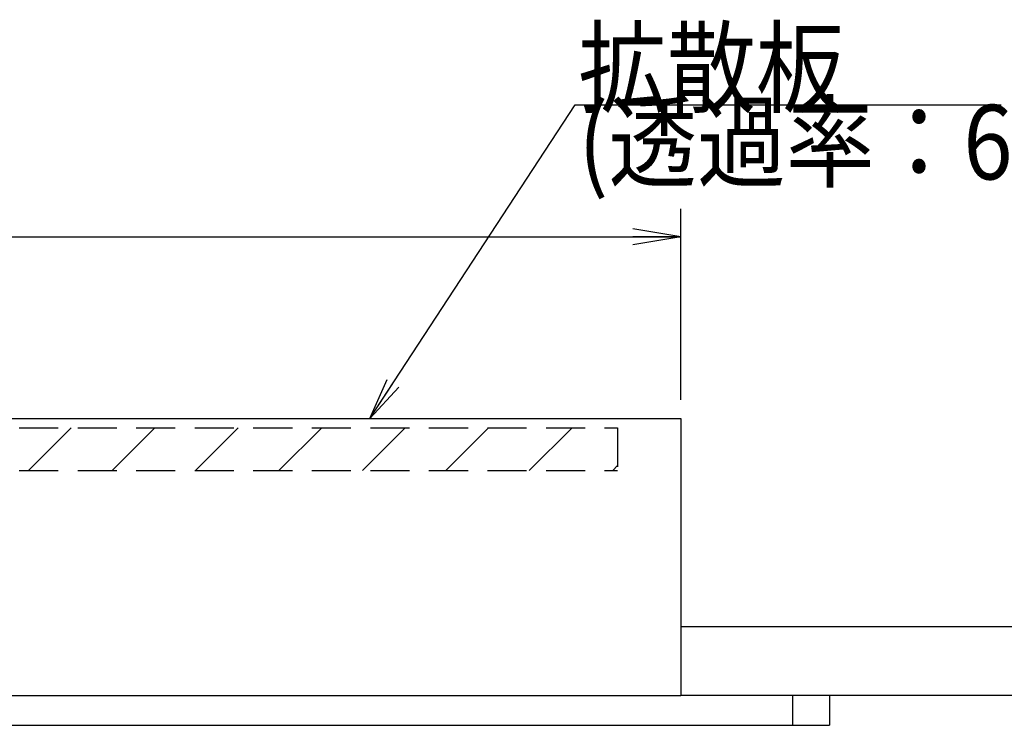
# Model space of a CAD drawing. Extents: x 25 to 410, y 1 to 285.
# Drawn here: x 235 to 288, y 24 to 62 of the extents above; entities that cross this region are included whole.
import ezdxf

# ---------------------------------------------------------------- set-up
doc = ezdxf.new("R2010")
doc.units = 0
doc.header["$LTSCALE"] = 0.25
doc.linetypes.add('HIDDEN', pattern=[12.6, 8.4, -4.2])
doc.layers.get('0').update_dxf_attribs({"linetype": 'CONTINUOUS'})
for name, color, linetype in [('10', 3, 'CONTINUOUS'), ('11', 251, 'CONTINUOUS'), ('3', 214, 'CONTINUOUS'), ('6', 14, 'CONTINUOUS')]:
    doc.layers.add(name, color=color, linetype=linetype)
doc.styles.get("Standard").update_dxf_attribs({"font": 'txt', "bigfont": 'bigfont'})
doc.styles.add('ＭＳ_ゴシック', font='txt')
doc.dimstyles.get("Standard").update_dxf_attribs({"dimtxt": 0.18, "dimasz": 0.18, "dimexe": 0.18, "dimexo": 0.0625, "dimgap": 0.09, "dimtad": 0, "dimtih": 1, "dimtoh": 1, "dimdec": 4, "dimzin": 0, "dimtxsty": 'STANDARD', "dimcen": 0.09, "dimazin": 3, "dimtfac": 1, "dimtdec": 4, "dimtofl": 0, "dimtmove": 0, "dimatfit": 3, "dimtolj": 1, "dimtzin": 0})

# ---------------------------------------------------------------- blocks, each defined once
blk = doc.blocks.new('_OPEN')
at = {"color": 0}
for q in [(-1, 0.167), (-1, -0.167), (-1, 0)]:
    blk.add_line((0, 0), q, dxfattribs=at)
blk = doc.blocks.new('DIM4')
at = {"layer": '10', "color": 3, "linetype": 'CONTINUOUS'}
for p, q in [((168.76, 41.131), (168.76, 51.392)), ((270.76, 41.131), (270.76, 51.392)), ((168.76, 49.892), (270.76, 49.892))]:
    blk.add_line(p, q, dxfattribs=at)
at = {"layer": '10', "color": 3, "linetype": 'CONTINUOUS', "xscale": 2.58819045, "yscale": 2.58819045, "zscale": 2.58819045}
for p, rotation in [((168.76, 49.892), 179.9999999999998), ((270.76, 49.892), 359.9999999999997)]:
    blk.add_blockref('_OPEN', p, dxfattribs=dict(at, rotation=rotation))
at = {"layer": '10', "color": 3, "linetype": 'CONTINUOUS', "insert": (219.76, 49.892), "char_height": 4, "width": 48.57143, "attachment_point": 8, "style": 'ＭＳ_ゴシック'}
blk.add_mtext('102', dxfattribs=at)

msp = doc.modelspace()

# ---------------------------------------------------------------- hatches: boundary and pattern name
at = {"layer": '11', "linetype": 'CONTINUOUS'}
h = msp.add_hatch(dxfattribs=at)
h.set_pattern_fill('', color=2, style=0, pattern_type=2)
h.set_pattern_definition([(45, (-644.807, -3.489), (-2.245064, 2.245064), [])])
h.paths.add_polyline_path([(219.76, 39.631), (172.16, 39.631), (172.16, 37.331), (219.76, 37.331)], flags=0)
h.paths.add_polyline_path([(267.36, 39.631), (219.76, 39.631), (219.76, 37.331), (267.36, 37.331)], flags=0)

# ---------------------------------------------------------------- linework, layer by layer
at = {"layer": '10', "color": 3, "linetype": 'CONTINUOUS'}
for p, q in [((168.76, 40.131), (270.76, 40.131)), ((270.76, 40.131), (270.76, 25.231)), ((160.76, 25.231), (270.76, 25.231)), ((276.76, 25.231), (276.76, 23.631)), ((278.76, 25.231), (278.76, 23.631)), ((160.76, 23.631), (278.76, 23.631))]:
    msp.add_line(p, q, dxfattribs=at)
msp.add_lwpolyline([(254.035, 40.131), (265.081, 56.985), (287.995, 56.985)], dxfattribs=at)
at = {"layer": '3', "color": 214, "linetype": 'HIDDEN'}
for p, q in [((172.16, 39.631), (267.36, 39.631)), ((267.36, 39.631), (267.36, 37.331)), ((172.16, 37.331), (267.36, 37.331))]:
    msp.add_line(p, q, dxfattribs=at)
at = {"layer": '6', "color": 14, "linetype": 'CONTINUOUS'}
for p, q in [((288.642, 28.931), (270.76, 28.931)), ((288.642, 25.231), (270.76, 25.231))]:
    msp.add_line(p, q, dxfattribs=at)

# ---------------------------------------------------------------- block references
at = {"layer": '10', "color": 3, "linetype": 'CONTINUOUS', "xscale": 2.25, "yscale": 2.25, "zscale": 2.25, "rotation": 236.7572498458967}
msp.add_blockref('_OPEN', (254.035, 40.131), dxfattribs=at)

# ---------------------------------------------------------------- texts
at = {"layer": '10', "color": 3, "linetype": 'CONTINUOUS', "insert": (265.245, 56.985), "char_height": 4}
for s, width, attachment_point in [('{\\fＭＳ ゴシック;\\W0.875000;\\T0.750000;拡散板}', 17.10798, 7), ('{\\fＭＳ ゴシック;\\W0.875000;\\T0.750000;(透過率：60%)}', 32.53859, 1)]:
    msp.add_mtext(s, dxfattribs=dict(at, width=width, attachment_point=attachment_point))

# ---------------------------------------------------------------- dimensions: what is measured, and where the dimension line sits
at = {"layer": '10', "color": 3, "linetype": 'CONTINUOUS'}
dim = msp.add_linear_dim(base=(270.76, 49.892), p1=(168.76, 40.131), p2=(270.76, 40.131), dimstyle='STANDARD', override={"dimscale": 1, "dimtxt": 4, "dimasz": 2.58819, "dimexe": 1.5, "dimexo": 1, "dimgap": 0, "dimtad": 1, "dimtih": 0, "dimtoh": 0, "dimdec": 2, "dimzin": 8, "dimtxsty": 'ＭＳ_ゴシック', "dimblk1": 'OPEN', "dimblk2": 'OPEN', "dimsah": 1, "dimse1": 0, "dimse2": 0, "dimtix": 0, "dimtofl": 1, "dimtmove": 1, "dimatfit": 2, "dimtzin": 8}, dxfattribs=at)
dim.commit()
dim.dimension.update_dxf_attribs({"geometry": 'DIM4', "text_midpoint": (219.76, 49.892), "dimtype": 160})

doc.saveas('drawing.dxf')
